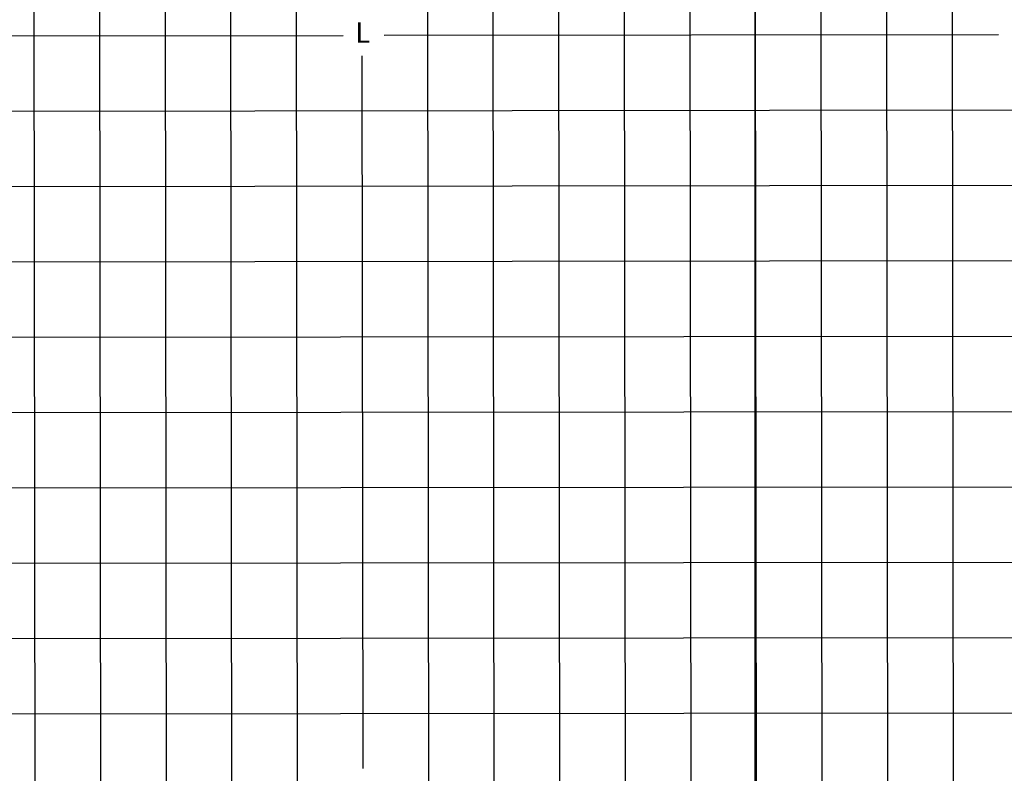
# Model space of a CAD drawing. Extents: x 159623 to 199223, y 1648842 to 1688642.
# Drawn here: x 180617 to 187857, y 1660541 to 1666083 of the extents above; entities that cross this region are included whole.
import ezdxf

# ---------------------------------------------------------------- set-up
doc = ezdxf.new("R2010")
doc.units = 0
doc.header["$MEASUREMENT"] = 0
for name, color, linetype in [('MALHA1', 7, 'CONTINUOUS'), ('MALHA10', 5, 'CONTINUOUS'), ('MALHA5', 3, 'CONTINUOUS'), ('QUATRO_PARTES', 1, 'CONTINUOUS')]:
    doc.layers.add(name, color=color, linetype=linetype)
doc.styles.add('ROMAND', font='romand', dxfattribs={"height": 150})

msp = doc.modelspace()

# ---------------------------------------------------------------- linework, layer by layer
at = {"layer": 'MALHA1'}
for p, q in [((181175.8, 1688133.3), (181225, 1649339.7)), ((181658.1, 1688133.8), (181707.2, 1649340.2)), ((182140.3, 1688134.4), (182189.5, 1649340.7)), ((182622.6, 1688134.9), (182671.7, 1649341.3)), ((183587.1, 1688136), (183636.3, 1649342.4)), ((184069.3, 1688136.5), (184118.5, 1649342.9)), ((184551.6, 1688137.1), (184600.8, 1649343.5)), ((185033.9, 1688137.6), (185083, 1649344)), ((185998.4, 1688138.7), (186047.5, 1649345.1)), ((186480.6, 1688139.3), (186529.8, 1649345.6)), ((186962.9, 1688139.8), (187012, 1649346.2)), ((187445.1, 1688140.3), (187494.3, 1649346.7)), ((171077.3, 1665399.9), (198565.8, 1665430.9)), ((171078, 1664845.7), (198566.5, 1664876.7)), ((171078.7, 1664291.5), (198567.2, 1664322.5)), ((171079.4, 1663737.3), (198567.9, 1663768.3)), ((171080.8, 1662628.9), (198569.3, 1662659.9)), ((171081.5, 1662074.7), (198570, 1662105.7)), ((171082.2, 1661520.5), (198570.7, 1661551.5)), ((171082.9, 1660966.3), (198571.4, 1660997.3))]:
    msp.add_line(p, q, dxfattribs=at)
at = {"layer": 'MALHA10', "color": 4}
for p, q in [((180693.6, 1688132.7), (180742.7, 1649339.1)), ((185516.1, 1688138.2), (185565.3, 1649344.6)), ((171080.1, 1663183.1), (198568.6, 1663214.1))]:
    msp.add_line(p, q, dxfattribs=at)
at = {"layer": 'MALHA5', "color": 80}
for p, q in [((178467.8, 1665962.4), (182996.8, 1665967.5)), ((183296.8, 1665967.9), (187813.3, 1665973)), ((183133.1, 1665816.7), (183139.8, 1660576))]:
    msp.add_line(p, q, dxfattribs=at)
at = {"layer": 'QUATRO_PARTES'}
msp.add_line((186022.9, 1688641.9), (186022.9, 1648841.9), dxfattribs=at)

# ---------------------------------------------------------------- texts
at = {"layer": 'MALHA10', "style": 'ROMAND'}
msp.add_text('L', height=150, dxfattribs=at).set_placement((183083.8, 1665913.3))

doc.saveas('drawing.dxf')
